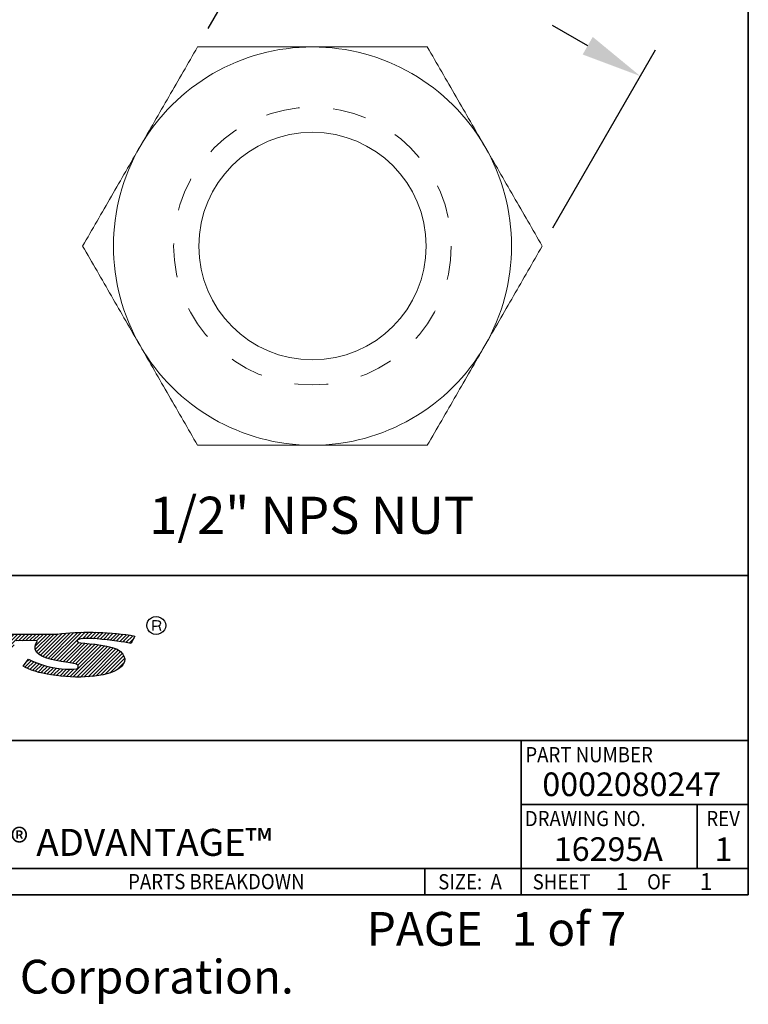
# Model space of a CAD drawing. Units: inches. Extents: x -0.1 to 7.7, y -0.3 to 10.2.
# Drawn here: x 5.6 to 7.7, y -0.3 to 2.6 of the extents above; entities that cross this region are included whole.
import ezdxf
from ezdxf.enums import TextEntityAlignment as Align

# ---------------------------------------------------------------- set-up
doc = ezdxf.new("R2010")
doc.units = ezdxf.units.IN
doc.header["$MEASUREMENT"] = 0
doc.linetypes.add('HIDDEN', pattern=[0.075, 0.05, -0.025])
for name, color, linetype in [('zBORDER', 8, 'Continuous'), ('zHAWS', 4, 'Continuous'), ('zPAGE', 4, 'Continuous'), ('zTRADEMARK', 9, 'Continuous')]:
    doc.layers.add(name, color=color, linetype=linetype)
doc.styles.add('ARIAL', font='ARIAL.TTF')
doc.dimstyles.get("Standard").update_dxf_attribs({"dimtxt": 0.18, "dimasz": 0.18, "dimexe": 0.09, "dimexo": 0.0625, "dimgap": 0.09, "dimtad": 0, "dimtih": 1, "dimtoh": 1, "dimdec": 4, "dimzin": 0, "dimdsep": 46, "dimtxsty": 'Standard', "dimcen": 0.09, "dimadec": 0, "dimazin": 0, "dimtfac": 1, "dimtdec": 4, "dimtofl": 0, "dimtmove": 0, "dimatfit": 3, "dimfxl": 0, "dimtolj": 1, "dimtzin": 0, "dimarcsym": 0})

# ---------------------------------------------------------------- blocks, each defined once
blk = doc.blocks.new('A SIZE_PB')
at = {"layer": 'zHAWS', "linetype": 'Continuous'}
h = blk.add_hatch(dxfattribs=at)
h.set_pattern_fill('ANSI31', color=256, scale=0.061063, style=0)
h.set_pattern_definition([(45, (-3.5681785, -0.681201), (-0.005397259, 0.005397259), [])])
h.paths.add_polyline_path([(5.1646, 0.9844), (5.1776, 0.9878), (5.19, 0.9917), (5.2017, 0.9958), (5.2121, 0.9999), (5.2211, 1.0036), (5.2402, 1.0128), (5.246, 1.0018), (5.253, 0.9927), (5.2607, 0.9867), (5.2749, 0.9829), (5.2895, 0.9809), (5.3042, 0.9806), (5.3189, 0.982), (5.3337, 0.985), (5.3483, 0.9895), (5.3626, 0.9955), (5.3765, 1.0028), (5.3878, 1.0106), (5.396, 1.0135), (5.4022, 1.0125), (5.4072, 1.0088), (5.4122, 1.0034), (5.4181, 0.9977), (5.4259, 0.9926), (5.4366, 0.9893), (5.4471, 0.9867), (5.4581, 0.9853), (5.4697, 0.985), (5.4816, 0.9857), (5.4939, 0.9874), (5.5064, 0.99), (5.5189, 0.9935), (5.5314, 0.9979), (5.5438, 1.0029), (5.556, 1.0087), (5.5678, 1.0151), (5.5792, 1.0222), (5.5901, 1.0297), (5.6002, 1.0377), (5.6097, 1.0462), (5.6182, 1.055), (5.6258, 1.0641), (5.6323, 1.0734), (5.6376, 1.083), (5.6417, 1.0927), (5.7027, 1.0931), (5.7037, 1.0899), (5.7001, 1.0837), (5.6977, 1.077), (5.6981, 1.0672), (5.7024, 1.0588), (5.71, 1.0518), (5.7203, 1.046), (5.7326, 1.0412), (5.7462, 1.0373), (5.7605, 1.0341), (5.775, 1.0315), (5.7888, 1.0293), (5.8014, 1.0273), (5.8121, 1.0255), (5.8203, 1.0236), (5.826, 1.0189), (5.8254, 1.0131), (5.8217, 1.0093), (5.8066, 1.0082), (5.7914, 1.0081), (5.7762, 1.0091), (5.761, 1.0111), (5.746, 1.0139), (5.7313, 1.0175), (5.717, 1.0218), (5.7033, 1.0268), (5.6903, 1.0323), (5.6781, 1.0384), (5.6626, 1.0175), (5.6697, 1.0133), (5.678, 1.0094), (5.6874, 1.0057), (5.6977, 1.0022), (5.709, 0.999), (5.721, 0.9961), (5.7337, 0.9935), (5.7469, 0.9913), (5.7606, 0.9893), (5.7747, 0.9877), (5.789, 0.9865), (5.8034, 0.9857), (5.8179, 0.9852), (5.8323, 0.9852), (5.8464, 0.9856), (5.8603, 0.9865), (5.8738, 0.9878), (5.8868, 0.9896), (5.8992, 0.9919), (5.9108, 0.9946), (5.9216, 0.998), (5.9315, 1.0018), (5.9403, 1.0062), (5.9479, 1.0112), (5.9543, 1.0167), (5.9594, 1.0229), (5.9629, 1.0297), (5.9638, 1.0394), (5.9609, 1.0473), (5.9579, 1.0527), (5.9515, 1.0606), (5.9408, 1.0672), (5.9268, 1.0724), (5.9106, 1.0766), (5.8932, 1.0798), (5.8757, 1.0822), (5.8591, 1.0839), (5.8446, 1.0852), (5.8331, 1.0862), (5.8258, 1.087), (5.8224, 1.0912), (5.823, 1.0944), (5.827, 1.0967), (5.8339, 1.0982), (5.8434, 1.099), (5.855, 1.0991), (5.8681, 1.0988), (5.8823, 1.0979), (5.8971, 1.0967), (5.9121, 1.0952), (5.9268, 1.0935), (5.9407, 1.0917), (5.9534, 1.0899), (5.9644, 1.0881), (5.9733, 1.0865), (5.9794, 1.0851), (5.9825, 1.084), (5.9871, 1.0939), (5.9918, 1.1027), (5.9939, 1.1065), (5.9804, 1.1088), (5.9668, 1.1108), (5.9531, 1.1125), (5.9393, 1.114), (5.9254, 1.1152), (5.9115, 1.1162), (5.8976, 1.117), (5.8837, 1.1175), (5.8699, 1.1178), (5.8561, 1.1179), (5.8425, 1.1178), (5.8289, 1.1174), (5.8155, 1.1169), (5.8023, 1.1161), (5.7892, 1.1151), (5.7764, 1.114), (5.7638, 1.1126), (5.5496, 1.1126), (5.5414, 1.0939), (5.5486, 1.0931), (5.5541, 1.0916), (5.5583, 1.0879), (5.5615, 1.0769), (5.5616, 1.0656), (5.559, 1.0545), (5.5541, 1.0439), (5.5475, 1.0341), (5.5394, 1.0255), (5.5304, 1.0185), (5.5209, 1.0133), (5.5112, 1.0104), (5.5019, 1.0101), (5.4933, 1.0128), (5.4858, 1.0188), (5.486, 1.0302), (5.4893, 1.0438), (5.4948, 1.0587), (5.5016, 1.074), (5.5087, 1.0887), (5.5153, 1.1019), (5.5205, 1.1126), (5.4257, 1.1126), (5.4231, 1.1104), (5.4201, 1.1043), (5.4166, 1.0952), (5.4124, 1.0839), (5.4073, 1.0715), (5.4012, 1.0587), (5.3939, 1.0464), (5.3851, 1.0355), (5.3748, 1.0269), (5.3627, 1.0215), (5.3487, 1.0201), (5.3815, 1.1126), (5.3649, 1.1126), (5.3483, 1.1126), (5.3319, 1.1126), (5.3156, 1.1126), (5.2996, 1.1126), (5.284, 1.1126), (5.2776, 1.1009), (5.2707, 1.0871), (5.2632, 1.0724), (5.2551, 1.0579), (5.2464, 1.0449), (5.237, 1.0345), (5.227, 1.0279), (5.2118, 1.021), (5.1954, 1.0157), (5.1805, 1.0188), (5.1778, 1.0284), (5.1797, 1.0417), (5.1847, 1.0569), (5.1912, 1.0727), (5.1978, 1.0873), (5.2029, 1.0992), (5.1902, 1.1024), (5.1773, 1.1053), (5.1642, 1.1078), (5.151, 1.1101), (5.1376, 1.112), (5.1242, 1.1135), (5.1106, 1.1146), (5.0971, 1.1152), (5.0836, 1.1154), (5.0701, 1.1152), (5.0568, 1.1144), (5.0435, 1.1131), (5.0304, 1.1112), (5.0175, 1.1087), (5.0048, 1.1057), (4.9924, 1.102), (4.9802, 1.0977), (4.9684, 1.0927), (4.8921, 1.0931), (4.9117, 1.1621), (4.7649, 1.1621), (4.739, 1.0926), (4.6765, 1.0926), (4.703, 1.1626), (4.554, 1.1626), (4.5289, 1.0931), (4.4323, 1.0931), (4.425, 1.0683), (4.5184, 1.0688), (4.4847, 0.9788), (4.631, 0.9793), (4.6665, 1.0683), (4.7303, 1.0683), (4.6993, 0.9793), (4.8543, 0.9793), (4.883, 1.0683), (4.9365, 1.0683), (4.9302, 1.0572), (4.9257, 1.0458), (4.9232, 1.034), (4.923, 1.0223), (4.9256, 1.0112), (4.9315, 1.0011), (4.941, 0.9925), (4.9545, 0.9858), (4.9679, 0.9832), (4.9814, 0.9826), (4.995, 0.9838), (5.0085, 0.9863), (5.022, 0.9898), (5.0354, 0.9941), (5.0486, 0.9988), (5.0616, 1.0035), (5.0744, 1.008), (5.078, 1.0067), (5.0843, 0.9965), (5.0924, 0.9891), (5.1022, 0.9839), (5.1133, 0.9809), (5.1254, 0.9797), (5.1382, 0.9801), (5.1513, 0.9817)])
h.paths.add_polyline_path([(5.0828, 1.0452), (5.0737, 1.0341), (5.0633, 1.0255), (5.0516, 1.0205), (5.0388, 1.0201), (5.0305, 1.0229), (5.0253, 1.0275), (5.0229, 1.0335), (5.023, 1.0406), (5.0253, 1.0485), (5.0295, 1.0567), (5.0353, 1.065), (5.0424, 1.0731), (5.0506, 1.0805), (5.0594, 1.0869), (5.0687, 1.092), (5.0781, 1.0954), (5.0873, 1.0968), (5.096, 1.0959), (5.104, 1.0922), (5.1012, 1.0822), (5.0967, 1.0704), (5.0905, 1.0576)], flags=16)
at = {"layer": 'zBORDER', "lineweight": 35}
for p, q in [((7.8125, 0.34), (7.8125, 10.5)), ((7.8125, 1.2856), (3.6206, 1.2856)), ((3.6206, 0.7969), (7.8125, 0.7969)), ((7.1387, 0.7969), (7.1387, 0.34)), ((7.1387, 0.6075), (7.8125, 0.6075)), ((7.6612, 0.6075), (7.6612, 0.4181)), ((4.525, 0.4181), (7.1387, 0.4181)), ((6.853, 0.4181), (6.853, 0.34)), ((7.1387, 0.4181), (7.8125, 0.4181)), ((0, 0.34), (7.8125, 0.34))]:
    blk.add_line(p, q, dxfattribs=at)
at = {"layer": 'zHAWS', "linetype": 'Continuous'}
for p, q in [((6.029, 1.138), (6.0299, 1.1448)), ((6.0299, 1.1309), (6.029, 1.138)), ((6.0299, 1.1448), (6.0325, 1.151)), ((6.0325, 1.151), (6.0368, 1.1567)), ((6.0368, 1.1567), (6.0427, 1.161)), ((6.0427, 1.161), (6.0494, 1.1636)), ((6.0479, 1.123), (6.0479, 1.1527)), ((6.0479, 1.1527), (6.0581, 1.1527)), ((6.0494, 1.1636), (6.0568, 1.1645)), ((6.0568, 1.1645), (6.0642, 1.1636)), ((6.0581, 1.1527), (6.0645, 1.1517)), ((6.0642, 1.1636), (6.0709, 1.161)), ((6.0645, 1.1517), (6.0683, 1.1486)), ((6.0645, 1.1366), (6.0683, 1.1398)), ((6.0683, 1.1486), (6.0694, 1.1442)), ((6.0683, 1.1398), (6.0694, 1.1442)), ((6.0709, 1.161), (6.0769, 1.1567)), ((6.0769, 1.1567), (6.0814, 1.151)), ((6.0814, 1.151), (6.0841, 1.1448)), ((6.0841, 1.1448), (6.0851, 1.138)), ((6.0851, 1.138), (6.0841, 1.1309)), ((5.5496, 1.1126), (5.7638, 1.1126)), ((5.7638, 1.1126), (5.7764, 1.114)), ((5.7764, 1.114), (5.7892, 1.1151)), ((5.7892, 1.1151), (5.8023, 1.1161)), ((5.8023, 1.1161), (5.8155, 1.1169)), ((5.8155, 1.1169), (5.8289, 1.1174)), ((5.8289, 1.1174), (5.8425, 1.1178)), ((5.8425, 1.1178), (5.8561, 1.1179)), ((5.8561, 1.1179), (5.8699, 1.1178)), ((5.8699, 1.1178), (5.8837, 1.1175)), ((5.8837, 1.1175), (5.8976, 1.117)), ((5.8976, 1.117), (5.9115, 1.1162)), ((5.9115, 1.1162), (5.9254, 1.1152)), ((5.9254, 1.1152), (5.9393, 1.114)), ((5.9393, 1.114), (5.9531, 1.1125)), ((5.9531, 1.1125), (5.9668, 1.1108)), ((5.9668, 1.1108), (5.9804, 1.1088)), ((5.9804, 1.1088), (5.9939, 1.1065)), ((6.0327, 1.1245), (6.0299, 1.1309)), ((6.0372, 1.1189), (6.0327, 1.1245)), ((6.0428, 1.1148), (6.0372, 1.1189)), ((6.0494, 1.1123), (6.0428, 1.1148)), ((6.0479, 1.1356), (6.0581, 1.1356)), ((6.0568, 1.1115), (6.0494, 1.1123)), ((6.0642, 1.1124), (6.0568, 1.1115)), ((6.0581, 1.1356), (6.0645, 1.1366)), ((6.0709, 1.115), (6.0642, 1.1124)), ((6.0645, 1.1366), (6.0658, 1.1351)), ((6.0658, 1.1351), (6.0672, 1.1326)), ((6.0672, 1.1326), (6.068, 1.1297)), ((6.068, 1.1297), (6.0681, 1.1281)), ((6.0681, 1.1281), (6.0682, 1.1271)), ((6.0682, 1.1271), (6.0683, 1.126)), ((6.0683, 1.126), (6.0698, 1.123)), ((6.0769, 1.1193), (6.0709, 1.115)), ((6.0814, 1.1246), (6.0769, 1.1193)), ((6.0841, 1.1309), (6.0814, 1.1246)), ((5.7027, 1.0931), (5.6417, 1.0927)), ((5.6977, 1.077), (5.7001, 1.0837)), ((5.7001, 1.0837), (5.7037, 1.0899)), ((5.7037, 1.0899), (5.7027, 1.0931)), ((5.823, 1.0944), (5.8224, 1.0912)), ((5.8224, 1.0912), (5.8258, 1.087)), ((5.827, 1.0967), (5.823, 1.0944)), ((5.8258, 1.087), (5.8331, 1.0862)), ((5.8339, 1.0982), (5.827, 1.0967)), ((5.8331, 1.0862), (5.8446, 1.0852)), ((5.8434, 1.099), (5.8339, 1.0982)), ((5.855, 1.0991), (5.8434, 1.099)), ((5.8446, 1.0852), (5.8591, 1.0839)), ((5.8681, 1.0988), (5.855, 1.0991)), ((5.8591, 1.0839), (5.8757, 1.0822)), ((5.8823, 1.0979), (5.8681, 1.0988)), ((5.8757, 1.0822), (5.8932, 1.0798)), ((5.8971, 1.0967), (5.8823, 1.0979)), ((5.8932, 1.0798), (5.9106, 1.0766)), ((5.9121, 1.0952), (5.8971, 1.0967)), ((5.9268, 1.0935), (5.9121, 1.0952)), ((5.9407, 1.0917), (5.9268, 1.0935)), ((5.9534, 1.0899), (5.9407, 1.0917)), ((5.9644, 1.0881), (5.9534, 1.0899)), ((5.9733, 1.0865), (5.9644, 1.0881)), ((5.9794, 1.0851), (5.9733, 1.0865)), ((5.9825, 1.084), (5.9794, 1.0851)), ((5.9871, 1.0939), (5.9825, 1.084)), ((5.9918, 1.1027), (5.9871, 1.0939)), ((5.9939, 1.1065), (5.9918, 1.1027)), ((5.6981, 1.0672), (5.6977, 1.077)), ((5.7024, 1.0588), (5.6981, 1.0672)), ((5.71, 1.0518), (5.7024, 1.0588)), ((5.7203, 1.046), (5.71, 1.0518)), ((5.9106, 1.0766), (5.9268, 1.0724)), ((5.9268, 1.0724), (5.9408, 1.0672)), ((5.9408, 1.0672), (5.9515, 1.0606)), ((5.9515, 1.0606), (5.9579, 1.0527)), ((5.9579, 1.0527), (5.9609, 1.0473)), ((5.6626, 1.0175), (5.6781, 1.0384)), ((5.6781, 1.0384), (5.6903, 1.0323)), ((5.6903, 1.0323), (5.7033, 1.0268)), ((5.7033, 1.0268), (5.717, 1.0218)), ((5.717, 1.0218), (5.7313, 1.0175)), ((5.7326, 1.0412), (5.7203, 1.046)), ((5.7462, 1.0373), (5.7326, 1.0412)), ((5.7605, 1.0341), (5.7462, 1.0373)), ((5.775, 1.0315), (5.7605, 1.0341)), ((5.7888, 1.0293), (5.775, 1.0315)), ((5.8014, 1.0273), (5.7888, 1.0293)), ((5.8121, 1.0255), (5.8014, 1.0273)), ((5.8203, 1.0236), (5.8121, 1.0255)), ((5.826, 1.0189), (5.8203, 1.0236)), ((5.9594, 1.0229), (5.9543, 1.0167)), ((5.9629, 1.0297), (5.9594, 1.0229)), ((5.9609, 1.0473), (5.9638, 1.0394)), ((5.9638, 1.0394), (5.9629, 1.0297)), ((5.6697, 1.0133), (5.6626, 1.0175)), ((5.6626, 1.0175), (5.6626, 1.0175)), ((5.678, 1.0094), (5.6697, 1.0133)), ((5.6874, 1.0057), (5.678, 1.0094)), ((5.6977, 1.0022), (5.6874, 1.0057)), ((5.709, 0.999), (5.6977, 1.0022)), ((5.721, 0.9961), (5.709, 0.999)), ((5.7337, 0.9935), (5.721, 0.9961)), ((5.7313, 1.0175), (5.746, 1.0139)), ((5.7469, 0.9913), (5.7337, 0.9935)), ((5.746, 1.0139), (5.761, 1.0111)), ((5.761, 1.0111), (5.7762, 1.0091)), ((5.7762, 1.0091), (5.7914, 1.0081)), ((5.7914, 1.0081), (5.8066, 1.0082)), ((5.8066, 1.0082), (5.8217, 1.0093)), ((5.8217, 1.0093), (5.8254, 1.0131)), ((5.8254, 1.0131), (5.826, 1.0189)), ((5.8992, 0.9919), (5.8868, 0.9896)), ((5.9108, 0.9946), (5.8992, 0.9919)), ((5.9216, 0.998), (5.9108, 0.9946)), ((5.9315, 1.0018), (5.9216, 0.998)), ((5.9403, 1.0062), (5.9315, 1.0018)), ((5.9479, 1.0112), (5.9403, 1.0062)), ((5.9543, 1.0167), (5.9479, 1.0112)), ((5.7606, 0.9893), (5.7469, 0.9913)), ((5.7747, 0.9877), (5.7606, 0.9893)), ((5.789, 0.9865), (5.7747, 0.9877)), ((5.8034, 0.9857), (5.789, 0.9865)), ((5.8179, 0.9852), (5.8034, 0.9857)), ((5.8323, 0.9852), (5.8179, 0.9852)), ((5.8464, 0.9856), (5.8323, 0.9852)), ((5.8603, 0.9865), (5.8464, 0.9856)), ((5.8738, 0.9878), (5.8603, 0.9865)), ((5.8868, 0.9896), (5.8738, 0.9878))]:
    blk.add_line(p, q, dxfattribs=at)
at = {"layer": 'zBORDER', "color": 4, "style": 'ARIAL', "width": 0.9}
for s, height, p in [('PART NUMBER', 0.045029, (7.1514, 0.7327)), ('DRAWING NO.', 0.045029, (7.1499, 0.5434)), ('SHEET', 0.04503, (7.1731, 0.356)), ('OF', 0.04503, (7.5123, 0.356))]:
    blk.add_text(s, height=height, dxfattribs=at).set_placement(p)
for s, p in [('REV', (7.7378, 0.5434)), ('SIZE:  A', (6.9874, 0.3561))]:
    blk.add_text(s, height=0.04503, dxfattribs=at).set_placement(p, align=Align.CENTER)
at = {"layer": 'zBORDER', "color": 4, "style": 'ARIAL'}
for tag, height, p in [('#1', 0.045, (3.7756, 0.6872)), ('#2', 0.045, (4.1801, 0.683)), ('NAME2', 0.045, (4.4123, 0.683)), ('PART#', 0.07, (7.4668, 0.6674)), ('MODEL(S)', 0.08, (5.8544, 0.62)), ('NAME1', 0.045, (3.815, 0.5315)), ('TITLE:', 0.08, (5.8521, 0.4953)), ('DWG#', 0.07, (7.3974, 0.4754)), ('REV.', 0.07, (7.7392, 0.4748)), ('NAME3', 0.045, (3.8562, 0.3791)), ('1', 0.0504, (7.4386, 0.3791)), ('X', 0.0504, (7.6874, 0.3791))]:
    blk.add_attdef(tag, text='', height=height, dxfattribs=at).set_placement(p, align=Align.MIDDLE_CENTER)
at = {"layer": 'zBORDER', "color": 4, "style": 'ARIAL', "width": 0.9}
for tag, p in [('DATE2', (4.3135, 0.3791)), ('SC', (4.9204, 0.3791)), ('DWG.TYPE', (6.2352, 0.3791))]:
    blk.add_attdef(tag, text='', height=0.045, dxfattribs=at).set_placement(p, align=Align.MIDDLE_CENTER)
at = {"layer": 'zPAGE', "color": 4, "style": 'ARIAL'}
blk.add_text('PAGE', height=0.1, dxfattribs=at).set_placement((6.6812, 0.1891))
blk.add_attdef("PG#'S", (7.1104, 0.1891), '', height=0.1, dxfattribs=at)
at = {"layer": 'zTRADEMARK', "color": 4, "style": 'ARIAL'}
blk.add_text('HAWS    and other trademarks used in these materials are the exclusive property of Haws Corporation.', height=0.1, dxfattribs=at).set_placement((0.0162, 0.1475), align=Align.TOP_LEFT)
blk.add_attdef('YR', text='', height=0.1, dxfattribs=at).set_placement((0.14, 0.3), align=Align.TOP_LEFT)
blk = doc.blocks.new('*D41')
at = {"color": 1, "lineweight": -2}
for p, q in [((6.1443, 2.6074), (6.4488, 3.1348)), ((6.5597, 2.9669), (6.6727, 2.9017)), ((7.2698, 2.5569), (7.1655, 2.6171)), ((7.1662, 2.0174), (7.4707, 2.5448))]:
    blk.add_line(p, q, dxfattribs=at)
at = {"color": 1}
for points in [[(6.5747, 2.9929), (6.5447, 2.9409), (6.4038, 3.0569)], [(7.2548, 2.5309), (7.2848, 2.5829), (7.4257, 2.4669)]]:
    blk.add_solid(points, dxfattribs=at)
at = {"layer": 'Defpoints', "color": 0}
for p in [(6.1131, 2.5533), (7.4257, 2.4669), (7.135, 1.9633)]:
    blk.add_point(p, dxfattribs=at)
at = {"color": 4, "insert": (6.9191, 2.7594), "char_height": 0.125, "attachment_point": 5, "style": 'ARIAL'}
blk.add_mtext('\\A1;1.18', dxfattribs=at)

msp = doc.modelspace()

# ---------------------------------------------------------------- linework, layer by layer
at = {"color": 7, "linetype": 'HIDDEN', "lineweight": 0}
msp.add_circle((6.4537, 1.9633), 0.4115, dxfattribs=at)
at = {"color": 7, "linetype": 'Continuous', "lineweight": 15}
msp.add_circle((6.4537, 1.9633), 0.337, dxfattribs=at)
for start, end in [(90, 150), (30, 90), (150, 210), (330, 30), (210, 270), (270, 330)]:
    msp.add_arc((6.4537, 1.9633), 0.59, start, end, dxfattribs=at)
for points in [[(6.1131, 2.5533), (6.0847, 2.5041), (6.0563, 2.4549), (5.9995, 2.3566), (5.9711, 2.3074), (5.9427, 2.2583)], [(6.1131, 2.5533), (6.1696, 2.5533), (6.2266, 2.5533), (6.3403, 2.5533), (6.397, 2.5533), (6.4537, 2.5533)], [(6.4537, 2.5533), (6.5106, 2.5533), (6.5675, 2.5533), (6.681, 2.5533), (6.7377, 2.5533), (6.7943, 2.5533)], [(6.9646, 2.2583), (6.9363, 2.3074), (6.9079, 2.3566), (6.8511, 2.4549), (6.8227, 2.5041), (6.7943, 2.5533)], [(5.9427, 2.2583), (5.9143, 2.2091), (5.886, 2.1599), (5.8292, 2.0616), (5.8008, 2.0124), (5.7724, 1.9633)], [(7.135, 1.9633), (7.1066, 2.0124), (7.0782, 2.0616), (7.0214, 2.1599), (6.993, 2.2091), (6.9646, 2.2583)], [(5.7724, 1.9633), (5.8008, 1.9141), (5.8292, 1.8649), (5.886, 1.7666), (5.9143, 1.7174), (5.9427, 1.6683)], [(6.9646, 1.6683), (6.993, 1.7174), (7.0214, 1.7666), (7.0782, 1.8649), (7.1066, 1.9141), (7.135, 1.9633)], [(5.9427, 1.6683), (5.9711, 1.6191), (5.9995, 1.5699), (6.0563, 1.4716), (6.0847, 1.4224), (6.1131, 1.3733)], [(6.7943, 1.3733), (6.8227, 1.4224), (6.8511, 1.4716), (6.9079, 1.5699), (6.9363, 1.6191), (6.9646, 1.6683)], [(6.1131, 1.3733), (6.1696, 1.3733), (6.2266, 1.3733), (6.3403, 1.3733), (6.397, 1.3733), (6.4537, 1.3733)], [(6.4537, 1.3733), (6.5106, 1.3733), (6.5675, 1.3733), (6.681, 1.3733), (6.7377, 1.3733), (6.7943, 1.3733)]]:
    msp.add_open_spline(points, degree=3, knots=[0, 0, 0, 0, 0.5, 0.5, 1, 1, 1, 1], dxfattribs=at)

# ---------------------------------------------------------------- block references
ref = msp.add_blockref('A SIZE_PB', (-0.0665, -0.2985))
ref.add_attrib('DWG#', '16295A', dxfattribs={"layer": 'zBORDER', "color": 4, "height": 0.07, "style": 'ARIAL'}).set_placement((7.3309, 0.1769), align=Align.MIDDLE_CENTER)
ref.add_attrib('REV.', '1', dxfattribs={"layer": 'zBORDER', "color": 4, "height": 0.07, "style": 'ARIAL'}).set_placement((7.6727, 0.1764), align=Align.MIDDLE_CENTER)
ref.add_attrib('PART#', '0002080247', dxfattribs={"layer": 'zBORDER', "color": 4, "height": 0.07, "style": 'ARIAL'}).set_placement((7.4003, 0.3689), align=Align.MIDDLE_CENTER)
ref.add_attrib('TITLE:', 'AXION® ADVANTAGE™', dxfattribs={"layer": 'zBORDER', "color": 4, "height": 0.08, "style": 'ARIAL'}).set_placement((5.7856, 0.1968), align=Align.MIDDLE_CENTER)
ref.add_attrib('1', '1', dxfattribs={"layer": 'zBORDER', "color": 4, "height": 0.0504, "style": 'ARIAL'}).set_placement((7.3721, 0.0806), align=Align.MIDDLE_CENTER)
ref.add_attrib('X', '1', dxfattribs={"layer": 'zBORDER', "color": 4, "height": 0.0504, "style": 'ARIAL'}).set_placement((7.6209, 0.0806), align=Align.MIDDLE_CENTER)
ref.add_attrib("PG#'S", '1 of 7', (7.0439, -0.1094), dxfattribs={"layer": 'zPAGE', "color": 4, "height": 0.1, "style": 'ARIAL'})
ref.add_attrib('DWG.TYPE', 'PARTS BREAKDOWN', dxfattribs={"layer": 'zBORDER', "color": 4, "height": 0.045029, "style": 'ARIAL', "width": 0.9}).set_placement((6.1687, 0.0806), align=Align.MIDDLE_CENTER)

# ---------------------------------------------------------------- texts
at = {"color": 4, "insert": (5.9698, 1.2208), "char_height": 0.11, "width": 1.420729, "attachment_point": 1, "style": 'ARIAL'}
msp.add_mtext('{1/2" NPS NUT}', dxfattribs=at)

# ---------------------------------------------------------------- dimensions: what is measured, and where the dimension line sits
dim = msp.add_linear_dim(base=(7.4257, 2.4669, -0.1511), p1=(6.1131, 2.5533), p2=(7.135, 1.9633), angle=330, dimstyle='Standard', override={"dimtxt": 0.125, "dimdec": 2, "dimtxsty": 'ARIAL', "dimclrd": 1, "dimclre": 1, "dimclrt": 4})
dim.commit()
dim.dimension.update_dxf_attribs({"geometry": '*D41', "text_midpoint": (6.9191, 2.7594, -0.1511), "dimtype": 161})

doc.saveas('drawing.dxf')
